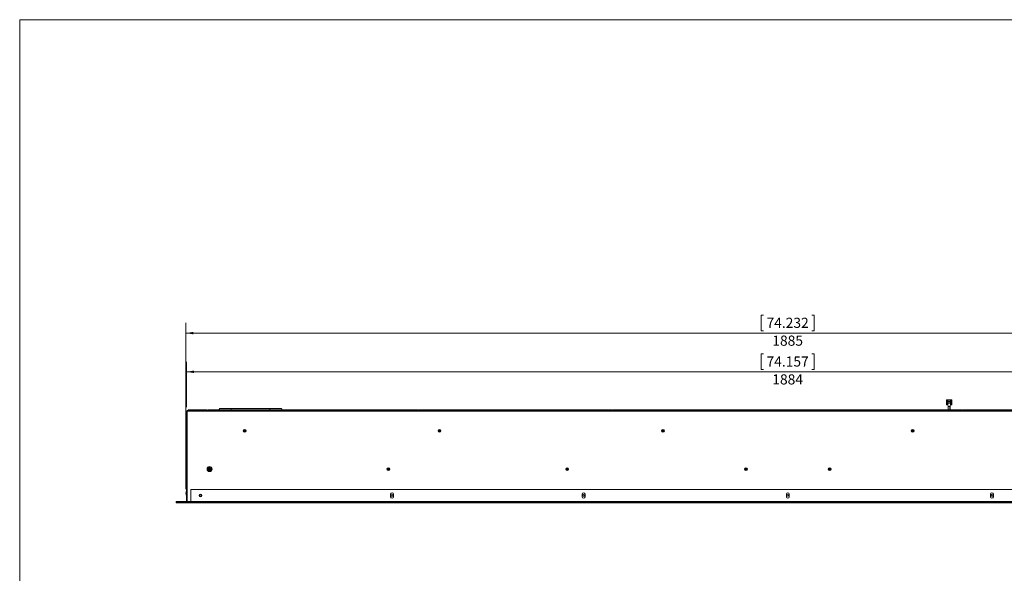
# Model space of a CAD drawing. Units: millimetres. Extents: x 14 to 547, y 9 to 422.
# Drawn here: x 14 to 322, y 249 to 422 of the extents above; entities that cross this region are included whole.
import ezdxf

# ---------------------------------------------------------------- set-up
doc = ezdxf.new("R2010")
doc.units = ezdxf.units.MM
doc.styles.add('SLDTEXTSTYLE5', font='TXT', dxfattribs={"width": 0.605})
doc.dimstyles.new('SLDDIMSTYLE0', dxfattribs={"dimtxt": 3.175, "dimasz": 2.3622, "dimexe": 0, "dimexo": 0.0625, "dimgap": 0.79375, "dimtad": 2, "dimdec": 0, "dimlfac": 5, "dimrnd": 1e-09, "dimzin": 12, "dimdsep": 46, "dimtxsty": 'SLDTEXTSTYLE5', "dimsah": 1, "dimcen": 0.09, "dimadec": 0, "dimazin": 3, "dimtfac": 1, "dimtdec": 3, "dimtofl": 0, "dimtmove": 0, "dimatfit": 3, "dimfxl": 1, "dimfrac": 2, "dimtolj": 1, "dimtzin": 12, "dimarcsym": 0})

# ---------------------------------------------------------------- blocks, each defined once
blk = doc.blocks.new('_D_7')
at = {"color": 7, "linetype": 'Continuous', "lineweight": 0}
for p, q in [((65.8, 274.93), (65.8, 327.01)), ((246.77, 329.44), (246.05, 329.44)), ((246.05, 329.44), (246.05, 324.56)), ((261.93, 329.44), (262.66, 329.44)), ((262.66, 329.44), (262.66, 324.56)), ((442.9, 274.93), (442.9, 327.02)), ((246.05, 324.56), (246.77, 324.56)), ((262.66, 324.56), (261.93, 324.56)), ((442.9, 323.84), (65.8, 323.84))]:
    blk.add_line(p, q, dxfattribs=at)
for points in [[(65.8, 323.84), (68.17, 323.44), (68.17, 324.23)], [(442.9, 323.84), (440.54, 324.24), (440.54, 323.45)]]:
    blk.add_solid(points, dxfattribs=at)
at = {"color": 7, "linetype": 'Continuous', "lineweight": 0, "char_height": 3.175, "attachment_point": 1, "rotation": 0.0013, "style": 'SLDTEXTSTYLE5'}
for s, insert in [('74.232', (247.68, 328.66)), ('1885', (249.5, 323.06))]:
    blk.add_mtext(s, dxfattribs=dict(at, insert=insert))
blk = doc.blocks.new('_D_8')
at = {"color": 7, "linetype": 'Continuous', "lineweight": 0}
for p, q in [((65.99, 300.61), (65.99, 314.88)), ((246.77, 317.31), (246.05, 317.31)), ((246.05, 317.31), (246.05, 312.43)), ((261.93, 317.31), (262.66, 317.31)), ((262.66, 317.31), (262.66, 312.43)), ((442.71, 300.61), (442.71, 314.88)), ((65.99, 311.71), (442.71, 311.71)), ((246.05, 312.43), (246.77, 312.43)), ((262.66, 312.43), (261.93, 312.43))]:
    blk.add_line(p, q, dxfattribs=at)
for points in [[(65.99, 311.71), (68.36, 311.31), (68.36, 312.1)], [(442.71, 311.71), (440.35, 312.1), (440.35, 311.31)]]:
    blk.add_solid(points, dxfattribs=at)
at = {"color": 7, "linetype": 'Continuous', "lineweight": 0, "char_height": 3.175, "attachment_point": 1, "style": 'SLDTEXTSTYLE5'}
for s, insert in [('74.157', (247.68, 316.53)), ('1884', (249.5, 310.92))]:
    blk.add_mtext(s, dxfattribs=dict(at, insert=insert))

msp = doc.modelspace()

# ---------------------------------------------------------------- linework, layer by layer
at = {"color": 7, "linetype": 'Continuous', "lineweight": 0}
for q in [(547.13, 422.05), (13.73, 9.3)]:
    msp.add_line((13.73, 422.05), q, dxfattribs=at)
at = {"color": 7, "linetype": 'Continuous', "lineweight": 15}
for p, q in [((304.02, 302.96), (304.02, 302.9)), ((304.02, 302.9), (304.02, 301.38)), ((304.24, 302.96), (304.48, 302.96)), ((305.51, 302.96), (304.24, 302.96)), ((305.51, 302.96), (304.24, 302.96)), ((304.24, 302.96), (304.48, 302.96)), ((304.24, 302.9), (304.24, 302.96)), ((304.24, 302.96), (304.24, 302.96)), ((304.24, 301.38), (304.24, 302.9)), ((304.24, 302.9), (304.48, 302.9)), ((305.51, 302.9), (304.24, 302.9)), ((305.51, 302.9), (304.24, 302.9)), ((304.24, 302.9), (304.48, 302.9)), ((304.24, 302.9), (304.24, 302.9)), ((304.48, 302.9), (304.48, 302.96)), ((304.48, 302.96), (304.48, 302.96)), ((304.48, 302.9), (304.48, 302.9)), ((304.48, 301.37), (304.48, 302.9)), ((305.27, 302.52), (304.48, 302.52)), ((304.48, 302.43), (305.27, 302.43)), ((304.48, 302.43), (305.27, 302.43)), ((304.48, 302.37), (305.27, 302.37)), ((304.48, 302.37), (305.27, 302.37)), ((305.51, 302.96), (305.27, 302.96)), ((305.51, 302.96), (305.27, 302.96)), ((305.27, 302.96), (305.27, 302.96)), ((305.27, 302.9), (305.27, 302.96)), ((305.51, 302.9), (305.27, 302.9)), ((305.27, 302.9), (305.27, 302.9)), ((305.51, 302.9), (305.27, 302.9)), ((305.27, 301.37), (305.27, 302.9)), ((305.51, 302.9), (305.51, 302.96)), ((305.51, 302.96), (305.51, 302.96)), ((305.51, 301.38), (305.51, 302.9)), ((305.51, 302.9), (305.51, 302.9)), ((305.73, 302.9), (305.73, 302.96)), ((305.73, 301.38), (305.73, 302.9)), ((65.99, 271.06), (65.99, 299.34)), ((65.99, 299.34), (66.21, 299.34)), ((66.21, 299.56), (66.21, 299.34)), ((66.21, 299.56), (442.49, 299.56)), ((66.21, 299.34), (442.49, 299.34)), ((66.21, 299.34), (66.21, 271.06)), ((66.57, 299.6), (66.39, 299.6)), ((66.39, 299.56), (66.39, 299.6)), ((66.57, 299.56), (66.57, 299.6)), ((66.58, 299.62), (66.97, 299.62)), ((66.63, 299.66), (66.63, 299.84)), ((72.19, 299.84), (66.63, 299.84)), ((72.19, 299.66), (66.63, 299.66)), ((66.97, 299.62), (72.61, 299.62)), ((66.97, 299.62), (66.97, 299.56)), ((70.05, 299.56), (70.05, 299.61)), ((70.05, 299.61), (70.25, 299.61)), ((72.61, 299.61), (70.25, 299.61)), ((70.25, 299.61), (70.25, 299.56)), ((72.19, 299.66), (72.19, 299.84)), ((72.19, 299.84), (72.39, 299.84)), ((72.39, 299.66), (72.19, 299.66)), ((72.39, 299.84), (72.39, 299.66)), ((72.79, 299.63), (72.61, 299.63)), ((72.61, 299.63), (72.61, 299.62)), ((72.79, 299.63), (72.79, 299.81)), ((72.79, 299.81), (72.99, 299.81)), ((72.99, 299.63), (72.79, 299.63)), ((72.79, 299.63), (72.79, 299.62)), ((72.79, 299.62), (77.2, 299.62)), ((72.99, 299.81), (72.99, 299.63)), ((72.99, 299.81), (138.18, 299.81)), ((72.99, 299.63), (138.18, 299.63)), ((77.2, 299.63), (77.2, 299.56)), ((80, 299.81), (80, 300.21)), ((80, 300.21), (92.1, 300.21)), ((80, 299.63), (80, 299.56)), ((92.1, 300.21), (92.1, 299.81)), ((92.1, 299.56), (92.1, 299.63)), ((94.9, 299.56), (94.9, 299.63)), ((94.9, 299.62), (96.67, 299.62)), ((96.67, 299.56), (96.67, 299.63)), ((100.67, 299.63), (100.67, 299.56)), ((100.67, 299.62), (105.91, 299.62)), ((105.91, 299.61), (105.91, 299.63)), ((106.31, 299.61), (105.91, 299.61)), ((106.31, 299.61), (106.31, 299.63)), ((135.99, 299.61), (106.31, 299.61)), ((135.99, 299.61), (135.99, 299.63)), ((136.39, 299.61), (135.99, 299.61)), ((136.39, 299.61), (136.39, 299.63)), ((136.39, 299.62), (138.39, 299.62)), ((138.18, 299.63), (138.18, 299.81)), ((138.18, 299.81), (138.38, 299.81)), ((138.38, 299.63), (138.18, 299.63)), ((138.38, 299.81), (138.38, 299.63)), ((138.38, 299.81), (138.39, 299.81)), ((138.39, 299.63), (138.38, 299.63)), ((138.39, 299.63), (138.39, 299.81)), ((138.57, 299.63), (138.39, 299.63)), ((138.39, 299.62), (138.39, 299.63)), ((138.39, 299.62), (138.57, 299.62)), ((138.57, 299.62), (138.57, 299.63)), ((138.57, 299.62), (138.78, 299.62)), ((140.93, 299.61), (138.57, 299.61)), ((138.57, 299.61), (138.57, 299.56)), ((138.78, 299.8), (138.78, 299.62)), ((138.78, 299.8), (199.29, 299.8)), ((138.78, 299.62), (199.29, 299.62)), ((140.93, 299.61), (141.13, 299.61)), ((140.93, 299.56), (140.93, 299.61)), ((141.13, 299.61), (141.13, 299.56)), ((163.81, 299.56), (163.81, 299.62)), ((194.29, 299.56), (194.29, 299.62)), ((199.29, 299.8), (199.29, 299.62)), ((199.29, 299.62), (199.47, 299.62)), ((199.29, 299.61), (199.29, 299.62)), ((199.47, 299.61), (199.29, 299.61)), ((199.47, 299.62), (199.67, 299.62)), ((199.47, 299.62), (199.47, 299.61)), ((199.48, 299.6), (201.94, 299.6)), ((199.48, 299.56), (199.48, 299.6)), ((199.67, 299.62), (199.67, 299.8)), ((199.67, 299.8), (199.87, 299.8)), ((199.87, 299.62), (199.67, 299.62)), ((199.87, 299.8), (199.87, 299.62)), ((308.83, 299.8), (199.87, 299.8)), ((308.83, 299.62), (199.87, 299.62)), ((201.94, 299.6), (201.94, 299.56)), ((203.32, 299.56), (203.32, 299.62)), ((205.71, 299.56), (205.71, 299.62)), ((207.07, 299.62), (207.07, 299.56)), ((219.67, 299.56), (219.67, 299.62)), ((219.81, 299.56), (219.81, 299.62)), ((285.42, 299.62), (285.42, 299.56)), ((285.56, 299.62), (285.56, 299.56)), ((298.16, 299.56), (298.16, 299.62)), ((299.52, 299.62), (299.52, 299.56)), ((301.91, 299.56), (301.91, 299.62)), ((304.21, 301.38), (304.24, 301.38)), ((304.24, 301.37), (304.21, 301.38)), ((304.48, 301.37), (304.28, 301.37)), ((304.45, 299.91), (304.45, 299.85)), ((304.45, 299.85), (304.45, 299.8)), ((304.45, 299.62), (304.45, 299.56)), ((305.27, 302.01), (304.48, 302.01)), ((304.48, 301.92), (305.27, 301.92)), ((304.48, 301.92), (305.27, 301.92)), ((304.48, 301.86), (305.27, 301.86)), ((304.48, 301.86), (305.27, 301.86)), ((304.56, 299.91), (304.55, 299.91)), ((304.56, 299.86), (304.55, 299.86)), ((304.56, 300.93), (304.56, 300.87)), ((304.56, 300.92), (304.56, 300.87)), ((304.56, 300.87), (304.56, 299.85)), ((304.56, 300.87), (304.56, 299.85)), ((304.57, 301.02), (304.57, 300.87)), ((304.61, 300.87), (304.57, 300.87)), ((305.14, 300.87), (304.61, 300.87)), ((304.69, 300.87), (304.69, 300.87)), ((304.71, 300.87), (304.71, 300.87)), ((304.8, 300.87), (304.83, 300.87)), ((304.94, 300.87), (304.91, 300.87)), ((305.04, 300.87), (305.04, 300.87)), ((305.12, 299.85), (305.12, 300.87)), ((305.18, 300.87), (305.14, 300.87)), ((305.18, 300.87), (305.18, 301.02)), ((305.19, 300.87), (305.19, 300.93)), ((305.19, 299.85), (305.19, 300.87)), ((305.19, 299.91), (305.19, 299.91)), ((305.19, 299.86), (305.19, 299.86)), ((305.27, 301.37), (305.47, 301.37)), ((305.3, 299.85), (305.3, 299.91)), ((305.3, 299.8), (305.3, 299.85)), ((305.3, 299.56), (305.3, 299.62)), ((305.51, 301.38), (305.53, 301.38)), ((305.53, 301.38), (305.51, 301.37)), ((306.77, 299.6), (306.77, 299.56)), ((309.23, 299.6), (306.77, 299.6)), ((308.83, 299.62), (308.83, 299.8)), ((308.83, 299.8), (309.03, 299.8)), ((309.03, 299.62), (308.83, 299.62)), ((309.03, 299.8), (309.03, 299.62)), ((309.03, 299.62), (309.23, 299.62)), ((309.23, 299.62), (309.23, 299.61)), ((309.41, 299.62), (309.23, 299.62)), ((309.23, 299.61), (309.41, 299.61)), ((309.23, 299.56), (309.23, 299.6)), ((309.41, 299.8), (309.41, 299.62)), ((369.93, 299.8), (309.41, 299.8)), ((369.93, 299.62), (309.41, 299.62)), ((309.41, 299.61), (309.41, 299.62)), ((314.12, 299.56), (314.11, 299.62)), ((314.31, 299.56), (314.29, 299.62)), ((317.25, 299.62), (317.23, 299.56)), ((317.43, 299.62), (317.42, 299.56)), ((72.9, 281.31), (73.18, 281.27)), ((72.9, 281.13), (73.18, 281.17)), ((73.13, 281.32), (73.18, 281.27)), ((73.18, 281.17), (73.13, 281.13)), ((73.14, 281.55), (73.18, 281.27)), ((73.14, 280.89), (73.18, 281.17)), ((73.28, 281.27), (73.18, 281.27)), ((73.18, 281.17), (73.18, 281.27)), ((73.18, 281.17), (73.28, 281.17)), ((73.32, 281.55), (73.28, 281.27)), ((73.28, 281.27), (73.33, 281.32)), ((73.56, 281.31), (73.28, 281.27)), ((73.28, 281.27), (73.28, 281.17)), ((73.32, 280.89), (73.28, 281.17)), ((73.33, 281.13), (73.28, 281.17)), ((73.56, 281.13), (73.28, 281.17)), ((241.04, 281.33), (241.43, 281.33)), ((267.28, 281.33), (267.67, 281.33)), ((67.37, 274.85), (441.33, 274.85)), ((67.37, 271.07), (67.37, 274.85)), ((65.83, 273.77), (65.82, 273.75)), ((65.87, 273.77), (65.82, 273.77)), ((65.82, 273.75), (65.87, 273.74)), ((65.83, 273.55), (65.82, 273.55)), ((129.94, 273.36), (129.94, 272.56)), ((130.84, 272.56), (130.84, 273.36)), ((189.94, 273.36), (189.94, 272.56)), ((190.84, 272.56), (190.84, 273.36)), ((253.9, 273.36), (253.9, 272.56)), ((254.8, 272.56), (254.8, 273.36)), ((317.86, 273.36), (317.86, 272.56)), ((318.76, 272.56), (318.76, 273.36)), ((62.77, 271.02), (62.77, 271.01)), ((62.85, 271.02), (62.77, 271.02)), ((62.77, 270.67), (62.77, 271.01)), ((62.77, 271.01), (445.93, 271.01)), ((62.77, 270.67), (445.93, 270.67)), ((62.96, 271.06), (62.96, 271.01)), ((66.04, 271.06), (62.96, 271.06)), ((66.21, 271.06), (66.04, 271.06)), ((66.15, 271.01), (66.15, 271.06)), ((66.21, 271.06), (66.99, 271.06)), ((66.39, 271.02), (66.37, 271.02)), ((66.39, 271.03), (66.39, 271.06)), ((66.57, 271.03), (66.39, 271.03)), ((66.39, 271.03), (66.39, 271.01)), ((66.57, 271.03), (66.57, 271.06)), ((66.59, 271.03), (66.59, 271.06)), ((66.59, 271.03), (66.77, 271.03)), ((66.77, 271.03), (66.77, 271.06)), ((66.77, 271.01), (66.77, 271.03)), ((66.79, 271.02), (66.77, 271.02)), ((66.79, 271.01), (66.79, 271.06)), ((66.97, 271.06), (66.97, 271.02)), ((66.97, 271.02), (66.99, 271.02)), ((66.99, 271.01), (66.99, 271.06)), ((66.99, 271.06), (67.37, 271.06)), ((441.33, 271.07), (67.37, 271.07)), ((67.37, 271.01), (67.37, 271.07))]:
    msp.add_line(p, q, dxfattribs=at)
at = {"color": 7, "linetype": 'Continuous', "lineweight": 15, "flags": 128}
for points in [[(304.24, 302.96), (304.15, 302.96), (304.08, 302.96), (304.03, 302.96), (304.02, 302.96), (304.03, 302.96), (304.08, 302.96), (304.15, 302.96), (304.24, 302.96)], [(304.24, 302.9), (304.15, 302.9), (304.08, 302.9), (304.03, 302.9), (304.02, 302.9), (304.03, 302.9), (304.08, 302.9), (304.15, 302.9), (304.24, 302.9)], [(304.24, 302.96), (304.19, 302.96), (304.15, 302.96), (304.12, 302.96), (304.11, 302.96), (304.12, 302.96), (304.15, 302.96), (304.19, 302.96), (304.24, 302.96)], [(304.24, 302.9), (304.19, 302.9), (304.15, 302.9), (304.12, 302.9), (304.11, 302.9), (304.12, 302.9), (304.15, 302.9), (304.19, 302.9), (304.24, 302.9)], [(305.51, 302.96), (305.59, 302.96), (305.66, 302.96), (305.71, 302.96), (305.73, 302.96), (305.71, 302.96), (305.66, 302.96), (305.59, 302.96), (305.51, 302.96)], [(305.51, 302.96), (305.56, 302.96), (305.6, 302.96), (305.62, 302.96), (305.63, 302.96), (305.62, 302.96), (305.6, 302.96), (305.56, 302.96), (305.51, 302.96)], [(305.51, 302.9), (305.59, 302.9), (305.66, 302.9), (305.71, 302.9), (305.73, 302.9), (305.71, 302.9), (305.66, 302.9), (305.59, 302.9), (305.51, 302.9)], [(305.51, 302.9), (305.56, 302.9), (305.6, 302.9), (305.62, 302.9), (305.63, 302.9), (305.62, 302.9), (305.6, 302.9), (305.56, 302.9), (305.51, 302.9)], [(72.78, 299.56), (72.79, 299.58), (72.79, 299.62)], [(138.39, 299.62), (138.39, 299.58), (138.4, 299.56)], [(199.3, 299.56), (199.3, 299.57), (199.29, 299.61)], [(304.57, 300.93), (304.56, 300.92), (304.57, 300.92)], [(305.12, 300.87), (305.1, 300.87), (305.04, 300.87), (304.95, 300.87), (304.84, 300.87), (304.73, 300.87), (304.64, 300.87), (304.58, 300.87), (304.56, 300.87), (304.58, 300.87), (304.64, 300.87), (304.73, 300.87), (304.84, 300.87), (304.95, 300.87), (305.04, 300.87), (305.1, 300.87), (305.12, 300.87)], [(309.41, 299.56), (309.41, 299.57), (309.41, 299.61)], [(62.96, 271.06), (62.89, 271.05), (62.83, 271.01)], [(66.37, 271.01), (66.38, 271.03), (66.39, 271.06)]]:
    msp.add_lwpolyline(points, dxfattribs=at)
at = {"color": 7, "linetype": 'Continuous', "lineweight": 15}
for centre, radius in [((84.23, 293.22), 0.45), ((84.23, 293.22), 0.22), ((145.23, 293.22), 0.45), ((145.23, 293.22), 0.22), ((215.23, 293.22), 0.45), ((215.23, 293.22), 0.22), ((293.47, 293.22), 0.45), ((293.47, 293.22), 0.22), ((73.23, 281.22), 0.8), ((73.23, 281.22), 0.65), ((73.23, 281.22), 0.611), ((129.23, 281.22), 0.45), ((129.23, 281.22), 0.22), ((185.23, 281.22), 0.45), ((185.23, 281.22), 0.22), ((241.23, 281.22), 0.45), ((241.23, 281.22), 0.22), ((267.47, 281.22), 0.45), ((267.47, 281.22), 0.22), ((70.39, 272.96), 0.45), ((70.39, 272.96), 0.26), ((130.39, 272.96), 0.26), ((190.39, 272.96), 0.26), ((254.35, 272.98), 0.26), ((318.31, 272.96), 0.26)]:
    msp.add_circle(centre, radius, dxfattribs=at)
for centre, radius, start, end in [((66.63, 299.6), 0.24, 90, 180), ((66.63, 299.6), 0.06, 90, 180), ((72.79, 299.63), 0.181, 90, 180), ((72.61, 299.62), 0.0012, 270, 0), ((72.79, 299.63), 0.0012, 90, 180), ((138.39, 299.63), 0.181, 0, 90), ((138.39, 299.63), 0.0012, 0, 90), ((138.57, 299.62), 0.0012, 180, 270), ((199.29, 299.62), 0.181, 0, 90), ((199.29, 299.62), 0.0012, 0, 90), ((199.48, 299.61), 0.0012, 180, 270), ((203.32, 299.43), 0.194, 90.7827, 136.3734), ((301.91, 299.43), 0.194, 43.6258, 89.2181), ((304.17, 306.65), 5.27, 268.3899, 270.483), ((304.22, 301.38), 0.0109, 173.4122, 200.2892), ((304.21, 301.02), 0.36, 79.5429, 85.9632), ((301.35, 301.58), 2.9, 355.8776, 355.9772), ((304.22, 301.2), 0.173, 85.8592, 85.978), ((304.21, 301.02), 0.356, 0.0008, 84.0954), ((305.53, 301.02), 0.356, 96.3141, 179.9993), ((305.53, 301.02), 0.36, 94.0353, 100.4566), ((307.19, 301.5), 1.68, 183.9869, 184.1583), ((305.52, 301.2), 0.173, 94.022, 94.1408), ((305.58, 306.65), 5.27, 269.5171, 271.61), ((305.52, 301.38), 0.0107, 339.4982, 6.8672), ((309.41, 299.62), 0.181, 90, 180), ((309.23, 299.61), 0.0012, 270, 0), ((309.41, 299.62), 0.0012, 90, 180), ((73.22, 275.68), 5.64, 90.9079, 93.2587), ((74.04, 281.22), 1.14, 175.4826, 184.5174), ((73.22, 286.76), 5.63, 266.7395, 269.0939), ((78.79, 281.23), 5.65, 176.743, 179.0903), ((78.79, 281.22), 5.65, 180.9097, 183.257), ((73.23, 280.42), 1.14, 85.475, 94.525), ((73.23, 282.03), 1.14, 265.4727, 274.5273), ((67.73, 281.23), 5.6, 0.8992, 3.2674), ((67.73, 281.21), 5.6, 356.7325, 359.1008), ((73.24, 275.68), 5.64, 86.7409, 89.0925), ((73.24, 286.76), 5.63, 270.9057, 273.2609), ((72.43, 281.22), 1.14, 355.4691, 4.5309), ((66.8, 273.68), 0.981, 160.6846, 174.376), ((65.88, 273.7), 0.096, 96.4061, 129.6265), ((65.93, 273.84), 0.147, 220.4739, 245.3892), ((65.93, 273.48), 0.147, 114.606, 139.531), ((66.83, 273.68), 1.01, 185.6325, 199.0798), ((66.8, 273.65), 0.981, 185.6238, 199.3156), ((66.81, 273.66), 1, 145.0848, 160.4111), ((65.88, 274), 0.0104, 134.2534, 187.5757), ((67.18, 273.71), 1.3, 176.08, 183.92), ((67.18, 273.62), 1.31, 178.1195, 180.2434), ((65.91, 273.34), 0.0345, 156.4296, 190.0849), ((66.81, 273.66), 1, 199.5889, 214.9152), ((130.39, 273.36), 0.45, 0, 180), ((130.39, 272.56), 0.45, 180, 0), ((190.39, 273.36), 0.45, 0, 180), ((190.39, 272.56), 0.45, 180, 0), ((254.35, 273.36), 0.45, 0, 180), ((254.35, 272.56), 0.45, 180, 0), ((318.31, 273.36), 0.45, 0, 180), ((318.31, 272.56), 0.45, 180, 0), ((66.58, 271.03), 0.01, 180, 0)]:
    msp.add_arc(centre, radius, start, end, dxfattribs=at)
for points, knots in [([(76.6, 300.21), (76.56, 300.21), (76.48, 300.2), (76.36, 300.15), (76.27, 300.05), (76.21, 299.94), (76.2, 299.86), (76.2, 299.83)], [0, 0, 0, 0, 0.188923, 0.392555, 0.602067, 0.841923, 1, 1, 1, 1]), ([(76.6, 300.21), (76.61, 300.21), (76.63, 300.21), (76.84, 300.21), (77.15, 300.21), (77.58, 300.21), (78.1, 300.21), (78.69, 300.21), (79.33, 300.21), (79.77, 300.21), (80, 300.21)], [0, 0, 0, 0, 0.125, 0.25, 0.375, 0.500001, 0.625001, 0.75, 0.875, 1, 1, 1, 1]), ([(92.1, 300.21), (92.32, 300.21), (92.76, 300.21), (93.41, 300.21), (94, 300.21), (94.52, 300.21), (94.94, 300.21), (95.26, 300.21), (95.46, 300.21), (95.48, 300.21), (95.5, 300.21)], [0, 0, 0, 0, 0.1249994, 0.2499998, 0.3750008, 0.5, 0.6250009, 0.7500003, 0.8750003, 1, 1, 1, 1]), ([(95.9, 299.79), (95.89, 299.83), (95.89, 299.91), (95.85, 300.02), (95.76, 300.13), (95.64, 300.2), (95.54, 300.21), (95.5, 300.21)], [0, 0, 0, 0, 0.1739215, 0.3632379, 0.5602881, 0.7887871, 1, 1, 1, 1]), ([(100.82, 299.56), (100.82, 299.57), (100.8, 299.59), (100.75, 299.62), (100.7, 299.63), (100.67, 299.63)], [0, 0, 0, 0, 0.084682, 0.542355, 1, 1, 1, 1]), ([(304.28, 301.37), (304.27, 301.37), (304.27, 301.37), (304.26, 301.37), (304.25, 301.37), (304.25, 301.37), (304.24, 301.37), (304.24, 301.37), (304.24, 301.37), (304.24, 301.37), (304.24, 301.37), (304.24, 301.37), (304.24, 301.37), (304.24, 301.37), (304.24, 301.37), (304.24, 301.37), (304.24, 301.37)], [0, 0, 0, 0, 0.249306, 0.494248, 0.659365, 0.770447, 0.845028, 0.895251, 0.929053, 0.951972, 0.967533, 0.978324, 0.989587, 0.99411, 0.997941, 1, 1, 1, 1]), ([(304.55, 299.86), (304.53, 299.86), (304.49, 299.85), (304.45, 299.85), (304.44, 299.85), (304.45, 299.85), (304.49, 299.85), (304.55, 299.85), (304.56, 299.85)], [0, 0, 0, 0, 0.133589, 0.268443, 0.417673, 0.579217, 0.900373, 1, 1, 1, 1]), ([(304.45, 299.91), (304.47, 299.91), (304.49, 299.91), (304.54, 299.91), (304.56, 299.91)], [0, 0, 0, 0, 0.770413, 1, 1, 1, 1]), ([(304.56, 299.91), (304.56, 299.91), (304.55, 299.91), (304.54, 299.91), (304.54, 299.91)], [0, 0, 0, 0, 0.410075, 1, 1, 1, 1]), ([(304.54, 299.91), (304.54, 299.91), (304.54, 299.91), (304.54, 299.91), (304.55, 299.91), (304.56, 299.91)], [0, 0, 0, 0, 0.095497, 0.69821, 1, 1, 1, 1]), ([(304.56, 299.85), (304.56, 299.85), (304.55, 299.85), (304.54, 299.85), (304.54, 299.85)], [0, 0, 0, 0, 0.410075, 1, 1, 1, 1]), ([(304.54, 299.85), (304.54, 299.85), (304.54, 299.85), (304.54, 299.85), (304.55, 299.85), (304.56, 299.85)], [0, 0, 0, 0, 0.095394, 0.697397, 1, 1, 1, 1]), ([(304.57, 300.87), (304.56, 300.87), (304.55, 300.87), (304.57, 300.87), (304.62, 300.87), (304.67, 300.87), (304.71, 300.87), (304.73, 300.87), (304.75, 300.87), (304.79, 300.87), (304.81, 300.87), (304.83, 300.87)], [0, 0, 0, 0, 0.083303, 0.280798, 0.498158, 0.698123, 0.734169, 0.767027, 0.798846, 0.832764, 1, 1, 1, 1]), ([(304.61, 300.87), (304.6, 300.87), (304.59, 300.87), (304.61, 300.87), (304.65, 300.87), (304.69, 300.87), (304.71, 300.87), (304.73, 300.87), (304.73, 300.87), (304.74, 300.87), (304.74, 300.87), (304.75, 300.87), (304.77, 300.87), (304.79, 300.87), (304.8, 300.87)], [0, 0, 0, 0, 0.08083, 0.295007, 0.5715, 0.673687, 0.752533, 0.777549, 0.791682, 0.798491, 0.811825, 0.834637, 0.865909, 1, 1, 1, 1]), ([(305.18, 300.87), (305.18, 300.87), (305.19, 300.87), (305.17, 300.87), (305.13, 300.87), (305.07, 300.87), (305.03, 300.87), (305.01, 300.87), (304.99, 300.87), (304.95, 300.87), (304.93, 300.87), (304.91, 300.87)], [0, 0, 0, 0, 0.083305, 0.280801, 0.498156, 0.698121, 0.734167, 0.767025, 0.798844, 0.832771, 1, 1, 1, 1]), ([(305.14, 300.87), (305.14, 300.87), (305.15, 300.87), (305.13, 300.87), (305.1, 300.87), (305.05, 300.87), (305.03, 300.87), (305.02, 300.87), (305.01, 300.87), (305.01, 300.87), (305, 300.87), (304.99, 300.87), (304.97, 300.87), (304.96, 300.87), (304.94, 300.87)], [0, 0, 0, 0, 0.08083, 0.295006, 0.571493, 0.673687, 0.752523, 0.777538, 0.791685, 0.79848, 0.811827, 0.834639, 0.8659, 1, 1, 1, 1]), ([(305.19, 299.86), (305.21, 299.86), (305.25, 299.85), (305.29, 299.85), (305.3, 299.85), (305.29, 299.85), (305.25, 299.85), (305.18, 299.85), (305.14, 299.85), (305.12, 299.85)], [0, 0, 0, 0, 0.117052, 0.235217, 0.365973, 0.50752, 0.788916, 0.916072, 1, 1, 1, 1]), ([(305.18, 299.85), (305.19, 299.85), (305.2, 299.85), (305.21, 299.85), (305.21, 299.85), (305.2, 299.85), (305.18, 299.85), (305.15, 299.85), (305.13, 299.85), (305.12, 299.85), (305.12, 299.85)], [0, 0, 0, 0, 0.057358, 0.139865, 0.311746, 0.513426, 0.716183, 0.891668, 0.981852, 1, 1, 1, 1]), ([(305.18, 299.85), (305.18, 299.85), (305.19, 299.85), (305.17, 299.85), (305.15, 299.85), (305.12, 299.85), (305.12, 299.85)], [0, 0, 0, 0, 0.057358, 0.504825, 0.924467, 1, 1, 1, 1]), ([(305.18, 299.91), (305.19, 299.91), (305.2, 299.91), (305.21, 299.91), (305.21, 299.91), (305.2, 299.91), (305.19, 299.91), (305.19, 299.91)], [0, 0, 0, 0, 0.093349, 0.22763, 0.507365, 0.83563, 1, 1, 1, 1]), ([(305.29, 299.91), (305.28, 299.91), (305.26, 299.91), (305.2, 299.91), (305.19, 299.91)], [0, 0, 0, 0, 0.770411, 1, 1, 1, 1]), ([(305.51, 301.37), (305.51, 301.37), (305.51, 301.37), (305.51, 301.37), (305.51, 301.37), (305.5, 301.37), (305.49, 301.37), (305.48, 301.37), (305.47, 301.37), (305.47, 301.37)], [0, 0, 0, 0, 0.0032712, 0.0075364, 0.0156076, 0.051021, 0.1908453, 0.7481306, 1, 1, 1, 1])]:
    msp.add_open_spline(points, degree=3, knots=knots, dxfattribs=at)

# ---------------------------------------------------------------- dimensions: what is measured, and where the dimension line sits
at = {"color": 7, "linetype": 'Continuous', "lineweight": 0}
dim = msp.add_linear_dim(base=(65.8036, 318.9587), p1=(442.9019, 273.6643), p2=(65.8046, 273.6559), angle=0.0013, dimstyle='SLDDIMSTYLE0', dxfattribs=at)
dim.commit()
dim.dimension.update_dxf_attribs({"geometry": '_D_7', "text_midpoint": (254.3523, 318.9629), "dimtype": 160})
dim = msp.add_linear_dim(base=(442.71, 306.83), p1=(65.99, 299.34), p2=(442.71, 299.34), dimstyle='SLDDIMSTYLE0', dxfattribs=at)
dim.commit()
dim.dimension.update_dxf_attribs({"geometry": '_D_8', "text_midpoint": (254.35, 306.83), "dimtype": 160})

doc.saveas('drawing.dxf')
